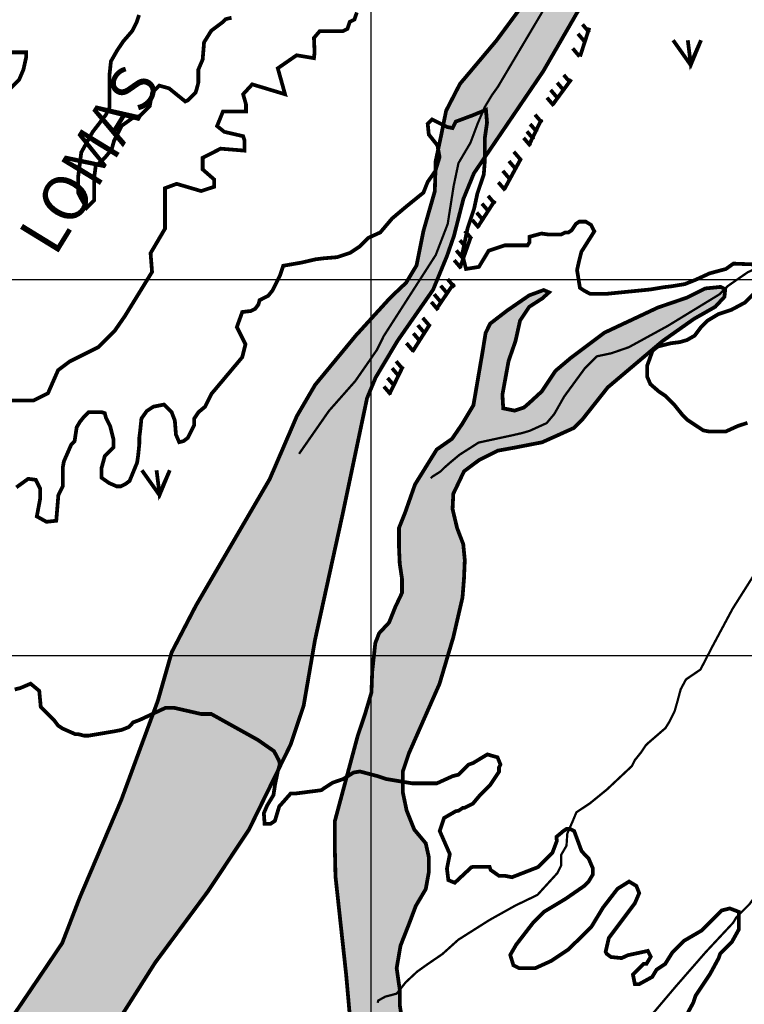
# Model space of a CAD drawing. Units: inches. Extents: x 575013 to 604997, y 7446985 to 7495435.
# Drawn here: x 589066 to 590991, y 7472073 to 7474690 of the extents above; entities that cross this region are included whole.
import ezdxf

# ---------------------------------------------------------------- set-up
doc = ezdxf.new("R2010")
doc.units = ezdxf.units.IN
doc.header["$MEASUREMENT"] = 0
doc.linetypes.add('ACAD_ISO02W100', pattern=[15, 12, -3])
doc.linetypes.add('ACAD_ISO14W100', pattern=[25.5, 12, -3, 0.5, -3, 0.5, -3, 0.5, -3])
for name, color, linetype in [('LAYER01', 7, 'CONTINUOUS'), ('LAYER03', 3, 'CONTINUOUS'), ('LAYER04', 42, 'CONTINUOUS'), ('LAYER05', 7, 'CONTINUOUS'), ('LAYER07', 7, 'CONTINUOUS'), ('LAYER09', 4, 'CONTINUOUS')]:
    doc.layers.add(name, color=color, linetype=linetype)
doc.styles.get("Standard").update_dxf_attribs({"font": 'arialbd0.ttf', "height": 75})
pattern_1 = [(37.5, (0, 0), (-1.6000313, 48.94132373), [0, -38.608, 0, -43.18, 0, -41.275]), (7.5, (0, 0), (44.9523283, 71.68251006), [0, -20.828, 0, -34.798, 0, -13.335]), (327.5, (-31.24, 0), (79.09923702, 0.14371847), [0, -12.7, 0, -45.72, 0, -59.69]), (317.5, (-31.24, 0), (76.35564525, 22.2929323), [0, -6.35, 0, -29.972, 0, -34.29])]

msp = doc.modelspace()

# ---------------------------------------------------------------- hatches: boundary and pattern name
at = {"layer": 'LAYER01', "linetype": 'Continuous'}
h = msp.add_hatch(dxfattribs=at)
h.set_pattern_fill('AR-SAND', style=0)
h.set_pattern_definition(pattern_1)
edge = h.paths.add_edge_path()
edge.add_line((589187.8, 7471055.4), (589216.8, 7471145.7))
edge.add_line((589216.8, 7471145.7), (589220.2, 7471244.6))
edge.add_line((589220.2, 7471244.6), (589220.2, 7471292.3))
edge.add_line((589220.2, 7471292.3), (589237.3, 7471415))
edge.add_line((589237.3, 7471415), (589245.8, 7471493.4))
edge.add_line((589245.8, 7471493.4), (589257.7, 7471624.6))
edge.add_line((589257.7, 7471624.6), (589269.2, 7471778.7))
edge.add_line((589269.2, 7471778.7), (589280.7, 7471903))
edge.add_line((589280.7, 7471903), (589296.8, 7471967.4))
edge.add_line((589296.8, 7471967.4), (589338.3, 7472045.6))
edge.add_line((589338.3, 7472045.6), (589425.8, 7472183.7))
edge.add_line((589425.8, 7472183.7), (589566.8, 7472374.3))
edge.add_line((589566.8, 7472374.3), (589675.1, 7472537.6))
edge.add_line((589675.1, 7472537.6), (589785.6, 7472763.1))
edge.add_line((589785.6, 7472763.1), (589820.2, 7472866.6))
edge.add_line((589820.2, 7472866.6), (589850.2, 7473040.6))
edge.add_line((589850.2, 7473040.6), (589923.9, 7473376.6))
edge.add_line((589923.9, 7473376.6), (589988.6, 7473684.1))
edge.add_line((589988.6, 7473684.1), (590011.6, 7473739.3))
edge.add_line((590011.6, 7473739.3), (590069.2, 7473836))
edge.add_line((590069.2, 7473836), (590164.1, 7473972.5))
edge.add_line((590164.1, 7473972.5), (590201, 7474062.2))
edge.add_line((590201, 7474062.2), (590219.4, 7474115.1))
edge.add_line((590219.4, 7474115.1), (590244.7, 7474214.1))
edge.add_line((590244.7, 7474214.1), (590272.5, 7474282))
edge.add_line((590272.5, 7474282), (590456.8, 7474553.5))
edge.add_line((590456.8, 7474553.5), (590551.2, 7474716.9))
edge.add_line((590551.2, 7474716.9), (590775.3, 7475051.5))
edge.add_line((590775.3, 7475051.5), (590902.7, 7475209.4))
edge.add_line((590902.7, 7475209.4), (591034, 7475262.3))
edge.add_line((591034, 7475262.3), (591163, 7475368.1))
edge.add_line((591163, 7475368.1), (591206.7, 7475395.7))
edge.add_line((591206.7, 7475395.7), (591268.9, 7475418.8))
edge.add_line((591268.9, 7475418.8), (591388.7, 7475474))
edge.add_line((591388.7, 7475474), (591467, 7475508.5))
edge.add_line((591467, 7475508.5), (591522.3, 7475531.5))
edge.add_line((591522.3, 7475531.5), (591547.7, 7475549.9))
edge.add_line((591547.7, 7475549.9), (591543.8, 7475609.1))
edge.add_line((591543.8, 7475609.1), (591553, 7475643.6))
edge.add_line((591553, 7475643.6), (591580.7, 7475682.7))
edge.add_line((591580.7, 7475682.7), (591571.5, 7475708))
edge.add_line((591571.5, 7475708), (591550.7, 7475744.8))
edge.add_line((591550.7, 7475744.8), (591543.8, 7475772.4))
edge.add_line((591543.8, 7475772.4), (591543.8, 7475813.9))
edge.add_line((591543.8, 7475813.9), (591543.8, 7475846.1))
edge.add_line((591543.8, 7475846.1), (591564.6, 7475878.3))
edge.add_line((591564.6, 7475878.3), (591592.2, 7475924.3))
edge.add_line((591592.2, 7475924.3), (591633.7, 7476032.4))
edge.add_line((591633.7, 7476032.4), (591682, 7476147.5))
edge.add_line((591682, 7476147.5), (591705.1, 7476287.8))
edge.add_line((591705.1, 7476287.8), (591702.8, 7476338.1))
edge.add_line((591702.8, 7476338.1), (591737.4, 7476384.1))
edge.add_line((591737.4, 7476384.1), (591778.8, 7476432.5))
edge.add_line((591778.8, 7476432.5), (591843.3, 7476501.5))
edge.add_line((591843.3, 7476501.5), (591889.4, 7476547.5))
edge.add_line((591889.4, 7476547.5), (591907.8, 7476586.6))
edge.add_line((591907.8, 7476586.6), (591926.2, 7476621.1))
edge.add_line((591926.2, 7476621.1), (591935.5, 7476648.7))
edge.add_line((591935.5, 7476648.7), (591930.9, 7476676.4))
edge.add_line((591930.9, 7476676.4), (591900.9, 7476676.4))
edge.add_line((591900.9, 7476676.4), (591854.8, 7476653.4))
edge.add_line((591854.8, 7476653.4), (591822.6, 7476621.1))
edge.add_line((591822.6, 7476621.1), (591790.3, 7476582))
edge.add_line((591790.3, 7476582), (591758.1, 7476547.5))
edge.add_line((591758.1, 7476547.5), (591730.4, 7476519.9))
edge.add_line((591730.4, 7476519.9), (591682.1, 7476480.8))
edge.add_line((591682.1, 7476480.8), (591642.9, 7476439.4))
edge.add_line((591642.9, 7476439.4), (591606.1, 7476388.7))
edge.add_line((591606.1, 7476388.7), (591566.9, 7476328.9))
edge.add_line((591566.9, 7476328.9), (591550.8, 7476287.5))
edge.add_line((591550.8, 7476287.5), (591546.2, 7476250.7))
edge.add_line((591546.2, 7476250.7), (591546.2, 7476227.7))
edge.add_line((591546.2, 7476227.7), (591548, 7476106.2))
edge.add_line((591548, 7476106.2), (591469.7, 7475984.2))
edge.add_line((591469.7, 7475984.2), (591421.3, 7475931.3))
edge.add_line((591421.3, 7475931.3), (591389.1, 7475896.8))
edge.add_line((591389.1, 7475896.8), (591375.3, 7475862.3))
edge.add_line((591375.3, 7475862.3), (591366, 7475823.2))
edge.add_line((591366, 7475823.2), (591347.6, 7475797.8))
edge.add_line((591347.6, 7475797.8), (591324.6, 7475765.6))
edge.add_line((591324.6, 7475765.6), (591264.7, 7475735.7))
edge.add_line((591264.7, 7475735.7), (591237, 7475719.6))
edge.add_line((591237, 7475719.6), (591207.1, 7475687.4))
edge.add_line((591207.1, 7475687.4), (591186.4, 7475632.2))
edge.add_line((591186.4, 7475632.2), (591181.8, 7475579.3))
edge.add_line((591181.8, 7475579.3), (591163.3, 7475558.6))
edge.add_line((591163.3, 7475558.6), (591126.5, 7475540.1))
edge.add_line((591126.5, 7475540.1), (591017.5, 7475490))
edge.add_line((591017.5, 7475490), (590932.2, 7475402.5))
edge.add_line((590932.2, 7475402.5), (590877, 7475363.4))
edge.add_line((590877, 7475363.4), (590812.5, 7475324.3))
edge.add_line((590812.5, 7475324.3), (590766.4, 7475292.1))
edge.add_line((590766.4, 7475292.1), (590720.3, 7475243.8))
edge.add_line((590720.3, 7475243.8), (590674.2, 7475188.6))
edge.add_line((590674.2, 7475188.6), (590619, 7475133.3))
edge.add_line((590619, 7475133.3), (590552.2, 7475062))
edge.add_line((590552.2, 7475062), (590480.7, 7474990.7))
edge.add_line((590480.7, 7474990.7), (590437, 7474942.4))
edge.add_line((590437, 7474942.4), (590422.1, 7474908.6))
edge.add_line((590422.1, 7474908.6), (590410.6, 7474814.2))
edge.add_line((590410.6, 7474814.2), (590396.8, 7474722.2))
edge.add_line((590396.8, 7474722.2), (590332.3, 7474634.8))
edge.add_line((590332.3, 7474634.8), (590235.5, 7474519.7))
edge.add_line((590235.5, 7474519.7), (590198.7, 7474448.4))
edge.add_line((590198.7, 7474448.4), (590184.8, 7474379.4))
edge.add_line((590184.8, 7474379.4), (590171, 7474314.9))
edge.add_line((590171, 7474314.9), (590168.7, 7474234.4))
edge.add_line((590168.7, 7474234.4), (590138.6, 7474129.2))
edge.add_line((590138.6, 7474129.2), (590120.2, 7474037.2))
edge.add_line((590120.2, 7474037.2), (590092.5, 7473991.2))
edge.add_line((590092.5, 7473991.2), (590051.1, 7473952))
edge.add_line((590051.1, 7473952), (589958.9, 7473850.8))
edge.add_line((589958.9, 7473850.8), (589850.7, 7473719.6))
edge.add_line((589850.7, 7473719.6), (589802.3, 7473636.8))
edge.add_line((589802.3, 7473636.8), (589730.1, 7473469.2))
edge.add_line((589730.1, 7473469.2), (589534.3, 7473133.2))
edge.add_line((589534.3, 7473133.2), (589469.8, 7473009))
edge.add_line((589469.8, 7473009), (589433, 7472880.1))
edge.add_line((589433, 7472880.1), (589335.5, 7472615.5))
edge.add_line((589335.5, 7472615.5), (589225, 7472355.5))
edge.add_line((589225, 7472355.5), (589178.9, 7472235.8))
edge.add_line((589178.9, 7472235.8), (589146.6, 7472187.5))
edge.add_line((589146.6, 7472187.5), (589013, 7471989.7))
edge.add_line((589013, 7471989.7), (588906.5, 7471791.7))
edge.add_line((588906.5, 7471791.7), (588821.2, 7471679))
edge.add_line((588821.2, 7471679), (588701.4, 7471543.2))
edge.add_line((588701.4, 7471543.2), (588600.1, 7471465))
edge.add_line((588600.1, 7471465), (588544.8, 7471409.8))
h = msp.add_hatch(dxfattribs=at)
h.set_pattern_fill('AR-SAND', style=0)
h.set_pattern_definition(pattern_1)
h.paths.add_polyline_path([(590012.4, 7471120.6), (590111.9, 7471321.5), (590142.4, 7471416.8), (590146.4, 7471471.6), (590154.6, 7471534.5), (590156.6, 7471581.2), (590156.6, 7471615.7), (590136.3, 7471676.5), (590083.6, 7471795.7), (590083.6, 7471828.1), (590083.6, 7471872.8), (590083.6, 7471927.5), (590083.6, 7471978.3), (590083.6, 7472018.8), (590075.5, 7472071.6), (590075.5, 7472112.2), (590067.3, 7472169), (590077.6, 7472229), (590099.9, 7472285.8), (590118.2, 7472334.5), (590144.6, 7472379.2), (590152.7, 7472423.8), (590152.7, 7472464.4), (590144.6, 7472500.9), (590114.1, 7472537.4), (590093.8, 7472588.1), (590083.6, 7472636.8), (590083.6, 7472691.6), (590099.9, 7472740.3), (590181.2, 7472924.9), (590217.8, 7473048.7), (590242.2, 7473154.2), (590246.2, 7473204.9), (590248.3, 7473253.6), (590244.2, 7473296.2), (590227.9, 7473338.8), (590215.8, 7473389.5), (590217.8, 7473430.1), (590246.3, 7473489.8), (590286.9, 7473520.2), (590335.7, 7473544.6), (590380.4, 7473552.7), (590453.5, 7473566.9), (590494.1, 7473585.1), (590538.8, 7473605.4), (590559.1, 7473625.7), (590628.1, 7473712.9), (590773.6, 7473836), (590856.9, 7473894.8), (590913.7, 7473927.2), (590938.1, 7473953.6), (590940.1, 7473973.9), (590927.9, 7473980), (590887.3, 7473975.9), (590838.6, 7473951.6), (590761.4, 7473925.2), (590619.2, 7473858.3), (590529.9, 7473791.3), (590489.2, 7473756.8), (590468.9, 7473726.4), (590452.7, 7473702.1), (590419.4, 7473671.4), (590405.2, 7473659.2), (590380.8, 7473651.1), (590350.4, 7473657.2), (590348.3, 7473693.7), (590364.6, 7473783), (590382.9, 7473835.7), (590395.1, 7473890.5), (590419.4, 7473927), (590454, 7473949.3), (590472.2, 7473965.6), (590458, 7473971.7), (590419.4, 7473957.5), (590360.5, 7473916.9), (590315.8, 7473882.4), (590303.7, 7473858.1), (590295.5, 7473807.3), (590271.2, 7473665.3), (590240.7, 7473614.6), (590214.3, 7473576.1), (590173.7, 7473547.7), (590116.1, 7473454.9), (590089.7, 7473379.8), (590073.5, 7473339.2), (590073.5, 7473288.5), (590075.5, 7473243.9), (590081.6, 7473203.3), (590081.6, 7473166.8), (590063.3, 7473128.2), (590047.1, 7473087.7), (590020.7, 7473059.3), (590010.5, 7473032.9), (590002.3, 7472956.4), (590000.3, 7472901.6), (589984, 7472846.8), (589963.7, 7472786), (589902.8, 7472558.7), (589902.8, 7472499.9), (589904.8, 7472412.7), (589933.2, 7472151.3), (589943.3, 7472037.7), (589931.1, 7471972.7), (589912.9, 7471920), (589888.5, 7471859.1), (589845.8, 7471814.5), (589788.7, 7471770.8), (589687.1, 7471714), (589644.5, 7471677.4), (589618.1, 7471651.1), (589605.9, 7471618.6), (589593.7, 7471580.1), (589577.5, 7471545.6), (589561.2, 7471521.2), (589540.9, 7471496.9), (589520.6, 7471472.5), (589492.1, 7471446.2), (589586, 7471398.5), (589734.2, 7471347.7), (589787.1, 7471315.3), (589839.9, 7471280.8), (589908.9, 7471246.3), (589929.2, 7471213.8), (589955.6, 7471177.3), (589986.1, 7471157)])

# ---------------------------------------------------------------- linework, layer by layer
at = {"layer": 'LAYER01', "color": 7, "linetype": 'ACAD_ISO02W100', "ltscale": 5, "const_width": 10, "flags": 128}
msp.add_lwpolyline([(589187.8, 7471055.4), (589216.8, 7471145.7), (589220.2, 7471244.6), (589220.2, 7471292.3), (589237.3, 7471415), (589245.8, 7471493.4), (589257.7, 7471624.6), (589269.2, 7471778.7), (589280.7, 7471903), (589296.8, 7471967.4), (589338.3, 7472045.6), (589425.8, 7472183.7), (589566.8, 7472374.3), (589675.1, 7472537.6), (589785.6, 7472763.1), (589820.2, 7472866.6), (589850.2, 7473040.6), (589923.9, 7473376.6), (589988.6, 7473684.1), (590011.6, 7473739.3), (590069.2, 7473836), (590164.1, 7473972.5), (590201, 7474062.2), (590219.4, 7474115.1), (590244.7, 7474214.1), (590272.5, 7474282), (590456.8, 7474553.5), (590551.2, 7474716.9), (590775.3, 7475051.5), (590902.7, 7475209.4), (591034, 7475262.3), (591163, 7475368.1), (591206.7, 7475395.7), (591268.9, 7475418.8), (591388.7, 7475474), (591467, 7475508.5), (591522.3, 7475531.5), (591547.7, 7475549.9), (591543.8, 7475609.1), (591553, 7475643.6), (591580.7, 7475682.7), (591571.5, 7475708), (591550.7, 7475744.8), (591543.8, 7475772.4), (591543.8, 7475813.9), (591543.8, 7475846.1), (591564.6, 7475878.3), (591592.2, 7475924.3), (591633.7, 7476032.4), (591682, 7476147.5), (591705.1, 7476287.8), (591702.8, 7476338.1), (591737.4, 7476384.1), (591778.8, 7476432.5), (591843.3, 7476501.5), (591889.4, 7476547.5), (591907.8, 7476586.6), (591926.2, 7476621.1), (591935.5, 7476648.7), (591930.9, 7476676.4), (591900.9, 7476676.4), (591854.8, 7476653.4), (591822.6, 7476621.1), (591790.3, 7476582), (591758.1, 7476547.5), (591730.4, 7476519.9), (591682.1, 7476480.8), (591642.9, 7476439.4), (591606.1, 7476388.7), (591566.9, 7476328.9), (591550.8, 7476287.5), (591546.2, 7476250.7), (591546.2, 7476227.7), (591548, 7476106.2), (591469.7, 7475984.2), (591421.3, 7475931.3), (591389.1, 7475896.8), (591375.3, 7475862.3), (591366, 7475823.2), (591347.6, 7475797.8), (591324.6, 7475765.6), (591264.7, 7475735.7), (591237, 7475719.6), (591207.1, 7475687.4), (591186.4, 7475632.2), (591181.8, 7475579.3), (591163.3, 7475558.6), (591126.5, 7475540.1), (591017.5, 7475490), (590932.2, 7475402.5), (590877, 7475363.4), (590812.5, 7475324.3), (590766.4, 7475292.1), (590720.3, 7475243.8), (590674.2, 7475188.6), (590619, 7475133.3), (590552.2, 7475062), (590480.7, 7474990.7), (590437, 7474942.4), (590422.1, 7474908.6), (590410.6, 7474814.2), (590396.8, 7474722.2), (590332.3, 7474634.8), (590235.5, 7474519.7), (590198.7, 7474448.4), (590184.8, 7474379.4), (590171, 7474314.9), (590168.7, 7474234.4), (590138.6, 7474129.2), (590120.2, 7474037.2), (590092.5, 7473991.2), (590051.1, 7473952), (589958.9, 7473850.8), (589850.7, 7473719.6), (589802.3, 7473636.8), (589730.1, 7473469.2), (589534.3, 7473133.2), (589469.8, 7473009), (589433, 7472880.1), (589335.5, 7472615.5), (589225, 7472355.5), (589178.9, 7472235.8), (589146.6, 7472187.5), (589013, 7471989.7), (588906.5, 7471791.7), (588821.2, 7471679), (588701.4, 7471543.2), (588600.1, 7471465), (588544.8, 7471409.8)], dxfattribs=at)
at = {"layer": 'LAYER01', "color": 7, "linetype": 'Continuous'}
msp.add_lwpolyline([(590083.6, 7472018.8, 10, 10, 0), (590075.5, 7472071.6, 10, 10, 0), (590075.5, 7472112.2, 10, 10, 0), (590067.3, 7472169, 10, 10, 0), (590077.6, 7472229, 10, 10, 0), (590099.9, 7472285.8, 10, 10, 0), (590118.2, 7472334.5, 10, 10, 0), (590144.6, 7472379.2, 10, 10, 0), (590152.7, 7472423.8, 10, 10, 0), (590152.7, 7472464.4, 10, 10, 0), (590144.6, 7472500.9, 10, 10, 0), (590114.1, 7472537.4, 10, 10, 0), (590093.8, 7472588.1, 10, 10, 0), (590083.6, 7472636.8, 10, 10, 0), (590083.6, 7472691.6, 10, 10, 0), (590099.9, 7472740.3, 10, 10, 0), (590181.2, 7472924.9, 10, 10, 0), (590217.8, 7473048.7, 10, 10, 0), (590242.2, 7473154.2, 10, 10, 0), (590246.2, 7473204.9, 10, 10, 0), (590248.3, 7473253.6, 10, 10, 0), (590244.2, 7473296.2, 10, 10, 0), (590227.9, 7473338.8, 10, 10, 0), (590215.8, 7473389.5, 10, 10, 0), (590217.8, 7473430.1, 10, 10, 0), (590246.3, 7473489.8, 10, 10, 0), (590286.9, 7473520.2, 10, 10, 0), (590335.7, 7473544.6, 10, 10, 0), (590380.4, 7473552.7, 10, 10, 0), (590453.5, 7473566.9, 10, 10, 0), (590494.1, 7473585.1, 10, 10, 0), (590538.8, 7473605.4, 10, 10, 0), (590559.1, 7473625.7, 10, 10, 0), (590628.1, 7473712.9, 10, 10, 0), (590773.6, 7473836, 10, 10, 0), (590856.9, 7473894.8, 10, 10, 0), (590913.7, 7473927.2, 10, 10, 0), (590938.1, 7473953.6, 10, 10, 0), (590940.1, 7473973.9, 10, 10, 0), (590927.9, 7473980, 10, 10, 0), (590887.3, 7473975.9, 10, 10, 0), (590838.6, 7473951.6, 10, 10, 0), (590761.4, 7473925.2, 10, 10, 0), (590619.2, 7473858.3, 10, 10, 0), (590529.9, 7473791.3, 10, 10, 0), (590489.2, 7473756.8, 10, 10, 0), (590468.9, 7473726.4, 10, 10, 0), (590452.7, 7473702.1, 10, 10, 0), (590419.4, 7473671.4, 10, 10, 0), (590405.2, 7473659.2, 10, 10, 0), (590380.8, 7473651.1, 10, 10, 0), (590350.4, 7473657.2, 10, 10, 0), (590348.3, 7473693.7, 10, 10, 0), (590364.6, 7473783, 10, 10, 0), (590382.9, 7473835.7, 10, 10, 0), (590395.1, 7473890.5, 10, 10, 0), (590419.4, 7473927, 10, 10, 0), (590454, 7473949.3, 10, 10, 0), (590472.2, 7473965.6, 10, 10, 0), (590458, 7473971.7, 10, 10, 0), (590419.4, 7473957.5, 10, 10, 0), (590360.5, 7473916.9, 10, 10, 0), (590315.8, 7473882.4, 10, 10, 0), (590303.7, 7473858.1, 10, 10, 0), (590295.5, 7473807.3, 10, 10, 0), (590271.2, 7473665.3, 10, 10, 0), (590240.7, 7473614.6, 10, 10, 0), (590214.3, 7473576.1, 10, 10, 0), (590173.7, 7473547.7, 10, 10, 0), (590116.1, 7473454.9, 10, 10, 0), (590089.7, 7473379.8, 10, 10, 0), (590073.5, 7473339.2, 10, 10, 0), (590073.5, 7473288.5, 10, 10, 0), (590075.5, 7473243.9, 10, 10, 0), (590081.6, 7473203.3, 10, 10, 0), (590081.6, 7473166.8, 10, 10, 0), (590063.3, 7473128.2, 10, 10, 0), (590047.1, 7473087.7, 10, 10, 0), (590020.7, 7473059.3, 10, 10, 0), (590010.5, 7473032.9, 10, 10, 0), (590002.3, 7472956.4, 10, 10, 0), (590000.3, 7472901.6, 10, 10, 0), (589984, 7472846.8, 10, 10, 0), (589963.7, 7472786, 10, 10, 0), (589902.8, 7472558.7, 10, 10, 0), (589902.8, 7472499.9, 10, 10, 0), (589904.8, 7472412.7, 10, 10, 0), (589933.2, 7472151.3, 10, 10, 0), (589943.3, 7472037.7, 10, 10, 0)], format="xyseb", dxfattribs=at)
at = {"layer": 'LAYER03', "color": 3, "linetype": 'Continuous', "const_width": 10}
for points in [[(590801.7, 7474635.8), (590848.5, 7474569.7), (590875.8, 7474635.8), (590848.5, 7474573.6), (590840.7, 7474635.8)], [(589390.5, 7473492.6), (589437.3, 7473426.4), (589464.6, 7473492.6), (589437.3, 7473430.3), (589429.5, 7473492.6)]]:
    msp.add_lwpolyline(points, dxfattribs=at)
at = {"layer": 'LAYER04', "color": 42, "linetype": 'Continuous', "const_width": 10}
for points, elevation in [([(589961.5, 7474709.5), (589955.2, 7474690.9), (589942.8, 7474684.6), (589936.5, 7474666), (589924.1, 7474659.8), (589862.9, 7474659.8), (589847.6, 7474641.9), (589849.3, 7474603.8), (589847.6, 7474588.1), (589801.5, 7474595.8), (589751.6, 7474561.2), (589770.8, 7474492.1), (589683.6, 7474518.5), (589659.4, 7474492.1), (589667.1, 7474465.2), (589667.1, 7474446), (589605.7, 7474446), (589590.3, 7474407.6), (589609.5, 7474392.2), (589659.4, 7474380.7), (589663.2, 7474369.2), (589663.2, 7474342.3), (589599.5, 7474347.5), (589551.9, 7474323.1), (589551.9, 7474292.4), (589582.6, 7474265.5), (589582.6, 7474246.3), (589548, 7474234.8), (589482.8, 7474254), (589452, 7474242.5), (589452, 7474134.9), (589413.6, 7474069.7), (589417.5, 7474019.7), (589345.8, 7473903.1), (589317.6, 7473862.3), (589275.4, 7473820.1), (589198.6, 7473781.7), (589167.9, 7473758.6), (589141, 7473697.2), (589102.6, 7473678), (589037.3, 7473678)], 2750), ([(589628.7, 7474695.6), (589613.3, 7474691.8), (589605.6, 7474684.1), (589574.9, 7474661.1), (589555.7, 7474630.3), (589551.9, 7474584.3), (589540.4, 7474557.4), (589540.4, 7474522.8), (589536.5, 7474507.4), (589532.7, 7474495.9), (589513.5, 7474476.7), (589505.8, 7474472.9), (589462.8, 7474507.8), (589436.7, 7474515.1), (589417.5, 7474495.9), (589411.4, 7474460.6), (589389.2, 7474438.4), (589381.1, 7474432.3), (589364.9, 7474428.3), (589336.6, 7474408.1), (589316.3, 7474367.7), (589310.3, 7474345.5), (589292.1, 7474323.3), (589267.8, 7474301.1), (589263.8, 7474270.8), (589263.8, 7474210.2), (589243.5, 7474190), (589229.4, 7474214.2), (589221.3, 7474230.4), (589221.3, 7474272.8), (589229.4, 7474337.4), (589259.7, 7474391.9), (589294.1, 7474436.4), (589304.2, 7474456.6), (589304.2, 7474541.4), (589308.3, 7474579.7), (589324.4, 7474608), (589340.6, 7474632.2), (589364.9, 7474660.5), (589377, 7474684.7), (589383.1, 7474702.9)], 2800), ([(589037.3, 7474503.6), (589064.2, 7474530.5), (589075.7, 7474557.4), (589083.4, 7474591.9), (589083.4, 7474603.5), (589030.4, 7474603.5)], 2750), ([(590837.1, 7472043.7), (590855.6, 7472077.8), (590861.4, 7472095.8), (590899.8, 7472153.4), (590922.8, 7472195.7), (590926.7, 7472207.2), (590957.4, 7472237.9), (590976.6, 7472272.5), (590976.6, 7472318.5), (590952.4, 7472327.8), (590930.5, 7472322.4), (590876.7, 7472268.6), (590830.7, 7472241.7), (590799.9, 7472211), (590780.7, 7472180.3), (590757.7, 7472164.9), (590746.2, 7472145.7), (590711.6, 7472126.5), (590700.1, 7472126.5), (590695, 7472151.7), (590723.1, 7472180.3), (590730.8, 7472180.3), (590742.3, 7472199.5), (590734.7, 7472214.9), (590680.9, 7472203.3), (590665.1, 7472195.7), (590636.7, 7472198.6), (590625.3, 7472207.1), (590622.5, 7472212.8), (590631, 7472249.4), (590700.1, 7472341.6), (590711.6, 7472368.5), (590703.9, 7472387.7), (590684.7, 7472399.2), (590654, 7472380), (590615.6, 7472330.1), (590584.1, 7472278.1), (590523.5, 7472218.7), (590477.4, 7472188), (590435.1, 7472168.8), (590392.9, 7472168.8), (590377.5, 7472176.5), (590369, 7472204.1), (590384.6, 7472231.1), (590431.3, 7472291.7), (590458.2, 7472318.5), (590515.8, 7472353.1), (590565.7, 7472387.7), (590577.2, 7472399.2), (590588.7, 7472418.4), (590588.7, 7472433.7), (590577.2, 7472460.6), (590558.7, 7472479.8), (590538.8, 7472533.7), (590527.4, 7472539.4), (590518.9, 7472539.4), (590510.4, 7472533.7), (590491.9, 7472518.1), (590492.7, 7472506.7), (590481.2, 7472476), (590442.8, 7472437.6), (590373.7, 7472410.7), (590354.5, 7472414.5), (590339.1, 7472414.5), (590317, 7472430.1), (590314.1, 7472438.6), (590271.4, 7472438.6), (590265.8, 7472437.2), (590221.7, 7472396), (590204.7, 7472403), (590200.9, 7472433.7), (590208.6, 7472472.1), (590181.7, 7472533.6), (590193.2, 7472568.2), (590224.5, 7472586.3), (590231.6, 7472587.4), (590243.1, 7472595), (590247, 7472595), (590270, 7472606.6), (590289.2, 7472629.6), (590316.1, 7472656.5), (590339.1, 7472691), (590339.1, 7472702.6), (590343, 7472710.2), (590335.3, 7472729.4), (590308.3, 7472737.2), (590270, 7472714.1), (590258.5, 7472710.2), (590231.6, 7472683.4), (590216.2, 7472679.5), (590174, 7472660.3), (590108.7, 7472660.3), (590039.6, 7472671.8), (590016.5, 7472679.5), (589969.8, 7472691.8), (589952.7, 7472689), (589925.7, 7472671.9), (589897.2, 7472662), (589873.1, 7472646.4), (589867.4, 7472642.1), (589801.2, 7472633.6), (589786.1, 7472633.6), (589755.4, 7472598.9), (589743.9, 7472560.5), (589732.4, 7472552.8), (589716.5, 7472552.8), (589714.5, 7472581.1), (589723, 7472600.9), (589740.1, 7472629.3), (589744.4, 7472657.7), (589751.5, 7472691.8), (589757.2, 7472711.7), (589754.3, 7472721.6), (589741.5, 7472745.8), (589698.8, 7472775.6), (589574.9, 7472844.6), (589548, 7472844.6), (589477, 7472860.8), (589452.8, 7472860.8), (589386, 7472829.5), (589367.5, 7472822.4), (589356, 7472810.1), (589336.8, 7472802.4), (589317.6, 7472798.6), (589248.5, 7472787), (589237, 7472787), (589221.6, 7472790.9), (589213.9, 7472790.9), (589179.4, 7472806.2), (589167.9, 7472813.9), (589156.3, 7472829.3), (589121.8, 7472863.8), (589117.9, 7472906.1), (589094.9, 7472925.3), (589068, 7472913.8), (589052.7, 7472909.9)], 2650)]:
    msp.add_lwpolyline(points, dxfattribs=dict(at, elevation=elevation))
for points in [[(590554.4, 7474592.4), (590579.2, 7474669)], [(590579.3, 7474656.2), (590560.9, 7474677.9)], [(590567.4, 7474631.3), (590548.9, 7474653)], [(590553.3, 7474592.4), (590534.9, 7474614)], [(590481.7, 7474464.4), (590531.4, 7474532.1)], [(590512.1, 7474501.5), (590493.7, 7474523.1)], [(590529.4, 7474522), (590511, 7474543.7)], [(590494.7, 7474482), (590476.3, 7474503.7)], [(590485, 7474461.5), (590466.6, 7474483.1)], [(590418.5, 7474356.2), (590452.4, 7474426.1)], [(590453.3, 7474416.2), (590434.9, 7474437.9)], [(590431.6, 7474371.9), (590413.2, 7474393.5)], [(590440.3, 7474391.4), (590421.9, 7474413)], [(590423, 7474354.6), (590404.5, 7474376.2)], [(590397, 7474317.8), (590378.5, 7474339.4)], [(590353, 7474239), (590398.2, 7474322.4)], [(590384, 7474292.9), (590365.5, 7474314.5)], [(590367.7, 7474266.9), (590349.3, 7474288.6)], [(590355.8, 7474236.6), (590337.3, 7474258.3)], [(590283, 7474139.8), (590328.2, 7474209.7)], [(590328.6, 7474200.4), (590310.2, 7474222.1)], [(590312.3, 7474179.9), (590293.9, 7474201.5)], [(590286.3, 7474136.6), (590267.9, 7474158.2)], [(590298.2, 7474156.1), (590279.8, 7474177.7)], [(590235.3, 7474030.4), (590264.7, 7474113.9)], [(590253.8, 7474082.5), (590235.4, 7474104.1)], [(590266.8, 7474107.4), (590248.4, 7474129)], [(590244, 7474055.4), (590225.6, 7474077.1)], [(590238.6, 7474029.4), (590220.2, 7474051.1)], [(590221.1, 7473979), (590202.7, 7474000.6)], [(590172.1, 7473920), (590219.5, 7473989.9)], [(590202.7, 7473961.7), (590184.2, 7473983.3)], [(590185.3, 7473938.9), (590166.9, 7473960.6)], [(590177.7, 7473918.4), (590159.3, 7473940)], [(590155, 7473876.2), (590136.5, 7473897.8)], [(590108.9, 7473807.3), (590156.3, 7473881.7)], [(590142, 7473856.7), (590123.5, 7473878.3)], [(590130, 7473835.1), (590111.6, 7473856.7)], [(590111.6, 7473809.1), (590093.2, 7473830.7)], [(590047.9, 7473694.5), (590084, 7473768.9)], [(590073.5, 7473742.4), (590055.1, 7473764)], [(590084.4, 7473760.8), (590065.9, 7473782.4)], [(590061.6, 7473716.4), (590043.2, 7473738)], [(590051.8, 7473693.7), (590033.4, 7473715.3)]]:
    msp.add_lwpolyline(points, dxfattribs=at)
at = {"layer": 'LAYER04', "color": 42, "linetype": 'Continuous', "const_width": 10, "elevation": 2700, "flags": 128}
for points in [[(591039.2, 7474039), (590961.9, 7474041.9), (590941.8, 7474027.6), (590898.9, 7474016.1), (590861.6, 7473999), (590833, 7473987.5), (590798.6, 7473981.8), (590775.7, 7473979), (590741.3, 7473973.2), (590626.8, 7473961.8), (590580.9, 7473961.8), (590565.7, 7473969.8), (590554.2, 7473977.5), (590546.5, 7474024.7), (590552.3, 7474050.5), (590558, 7474073.3), (590592.4, 7474127.7), (590583.8, 7474144.8), (590569.5, 7474153.4), (590552.3, 7474153.4), (590543.7, 7474147.7), (590532.2, 7474130.5), (590523.6, 7474124.8), (590515, 7474124.8), (590503.6, 7474119.1), (590472.1, 7474119.1), (590452, 7474121.9), (590420.5, 7474113.4), (590420.5, 7474099.1), (590414.8, 7474090.5), (590354.6, 7474090.5), (590311.7, 7474076.2), (590285.9, 7474033.3), (590251.5, 7474027.6), (590241.5, 7474067.6), (590255.8, 7474136.2), (590273, 7474187.7), (590281.6, 7474227.8), (590298.8, 7474279.2), (590301.6, 7474316.4), (590301.6, 7474376.5), (590307.4, 7474416.5), (590304.5, 7474450.8), (590270.1, 7474436.5), (590224.3, 7474419.4), (590215.7, 7474402.2), (590201.4, 7474405.1), (590161.3, 7474425.1), (590149.8, 7474413.6), (590152.7, 7474385), (590175.6, 7474356.4), (590181.3, 7474325), (590169.9, 7474287.8), (590149.8, 7474259.2), (590138.4, 7474230.6), (590092.5, 7474193.4), (590055.3, 7474162), (590023.8, 7474124.8), (589992.3, 7474110.5), (589969.4, 7474087.6), (589943.6, 7474070.5), (589909.2, 7474059), (589874.8, 7474056.2), (589851.9, 7474053.3), (589814.7, 7474044.7), (589766, 7474036.2), (589757.4, 7474010.4), (589737.3, 7473970.4), (589725.9, 7473956.1), (589703, 7473944.6), (589700.1, 7473933.2), (589691.5, 7473921.8), (589680, 7473916), (589657.1, 7473913.2), (589642.8, 7473873.2), (589665.7, 7473827.4), (589657.1, 7473793.1), (589575.5, 7473695.9), (589558.3, 7473661.5), (589541.1, 7473647.2), (589529.7, 7473630.1), (589529.7, 7473612.9), (589512.5, 7473578.6), (589501, 7473570), (589489.6, 7473567.2), (589481, 7473587.2), (589478.1, 7473624.4), (589469.5, 7473647.2), (589449.4, 7473667.3), (589420.8, 7473661.5), (589403.6, 7473650.1), (589389.3, 7473630.1), (589386.4, 7473601.5), (589383.6, 7473578.6), (589383.6, 7473561.4), (589380.7, 7473532.9), (589377.8, 7473512.8), (589357.8, 7473464.2), (589346.3, 7473455.6), (589334.9, 7473449.9), (589323.4, 7473449.9), (589303.4, 7473458.5), (589283.3, 7473472.8), (589283.3, 7473498.5), (589291.9, 7473530), (589314.8, 7473552.9), (589314.8, 7473575.7), (589306.2, 7473610.1), (589294.8, 7473632.9), (589291.9, 7473644.4), (589283.3, 7473647.2), (589248.9, 7473647.2), (589237.5, 7473635.8), (589226, 7473621.5), (589217.4, 7473607.2), (589211.7, 7473570), (589203.1, 7473561.4), (589183.1, 7473515.7), (589180.2, 7473498.5), (589180.2, 7473449.9), (589168.7, 7473427), (589163, 7473358.4), (589137.2, 7473355.5), (589111.4, 7473369.8), (589120, 7473415.6), (589120, 7473444.2), (589108.6, 7473467.1), (589088.5, 7473469.9), (589057, 7473447.1)], [(590999.1, 7473618.6), (590973.4, 7473610.1), (590941.8, 7473595.8), (590896, 7473595.8), (590881.7, 7473598.6), (590838.7, 7473627.2), (590827.3, 7473638.7), (590804.3, 7473667.3), (590781.4, 7473690.1), (590764.2, 7473701.6), (590741.3, 7473721.6), (590732.7, 7473741.6), (590732.7, 7473770.2), (590747.1, 7473810.2), (590761.4, 7473821.7), (590795.8, 7473830.3), (590818.7, 7473833.1), (590838.7, 7473838.8), (590858.8, 7473850.3), (590876, 7473873.2), (590893.1, 7473890.3), (590921.8, 7473907.5), (590956.2, 7473918.9), (590993.4, 7473938.9), (591019.2, 7473964.7)]]:
    msp.add_lwpolyline(points, dxfattribs=at)
at = {"layer": 'LAYER07', "color": 7}
for p, q in [((590000, 7456167.7), (590000, 7483847.8)), ((576956.2, 7474000), (602603.8, 7474000)), ((576951.2, 7473000), (602597.7, 7473000))]:
    msp.add_line(p, q, dxfattribs=at)
at = {"layer": 'LAYER09', "color": 4, "linetype": 'ACAD_ISO14W100', "ltscale": 10, "const_width": 6, "flags": 128}
msp.add_lwpolyline([(589808.1, 7473536.3), (589887.5, 7473650.5), (589957.4, 7473729.7), (590014.6, 7473812.2), (590033.6, 7473850.3), (590171.2, 7474064.9), (590202.9, 7474147.4), (590218.8, 7474248.9), (590231.5, 7474309.1), (590263.3, 7474363), (590282.3, 7474413.8), (590301.4, 7474458.2), (590320.4, 7474489.9), (590336.3, 7474512.1), (590476.7, 7474748.9), (590524.4, 7474837.7), (590562.5, 7474910.7), (590587.9, 7474951.9), (590619.7, 7474986.8), (590651.4, 7475018.5), (590689.5, 7475072.4), (590714.9, 7475107.3), (590737.2, 7475154.9), (590775.3, 7475189.7), (590851.5, 7475237.3), (590972.2, 7475278.5), (591023, 7475310.2), (591125.6, 7475397.5), (591160.5, 7475429.2), (591217.7, 7475435.5), (591255.8, 7475445.1), (591293.9, 7475460.9), (591313, 7475473.6), (591344.8, 7475492.6), (591360.6, 7475508.5), (591370.2, 7475540.2), (591382.9, 7475581.4), (591401.9, 7475625.8), (591414.6, 7475654.4), (591433.7, 7475689.2), (591446.4, 7475724.1), (591446.4, 7475752.7), (591452.8, 7475790.7), (591459.1, 7475812.9), (591471.8, 7475847.8), (591558.3, 7475958.1), (591571, 7476008.9), (591593.3, 7476059.6), (591606, 7476123), (591609.2, 7476164.3), (591615.5, 7476196), (591631.4, 7476253.1), (591644.1, 7476291.1), (591650.4, 7476316.5), (591672.7, 7476364.1), (591755.3, 7476446.5), (591796.6, 7476506.8), (591822, 7476541.7), (591882.3, 7476608.3), (591920.4, 7476646.3), (591968.1, 7476668.5), (592025.3, 7476706.6), (592076.1, 7476754.1), (592185, 7476854.9), (592232.7, 7476924.7), (592258.1, 7476978.6), (592270.8, 7477013.5), (592283.5, 7477057.9), (592296.2, 7477083.3), (592321.6, 7477115), (592347, 7477146.7), (592366.1, 7477181.6), (592372.4, 7477222.8), (592372.4, 7477260.9), (592372.4, 7477305.3), (592378.8, 7477349.7), (592397.8, 7477368.7), (592423.2, 7477384.6), (592486.8, 7477387.7), (592563, 7477381.4), (592588.4, 7477387.7), (592626.5, 7477390.9), (592674.2, 7477400.4), (592728.2, 7477416.3), (592810.8, 7477482.9), (592874.3, 7477527.3), (592918.8, 7477568.5), (592953.7, 7477609.7), (593005.1, 7477707.6), (593030.5, 7477761.5), (593052.8, 7477802.7), (593068.6, 7477840.8), (593081.3, 7477872.5), (593106.8, 7477904.2), (593125.8, 7477942.3), (593151.2, 7477980.3), (593170.3, 7478027.9), (593186.2, 7478065.9), (593208.4, 7478094.5), (593259.2, 7478145.2), (593303.7, 7478170.6), (593345, 7478196), (593373.6, 7478208.7), (593421.2, 7478237.2), (593497.4, 7478348.2), (593519.7, 7478373.6), (593551.4, 7478395.8), (593580, 7478427.5), (593605.4, 7478459.2), (593630.8, 7478487.7), (593659.4, 7478509.9), (593703.9, 7478535.3), (593729.3, 7478551.2), (593754.7, 7478563.8), (593937.4, 7478604.1), (593975.5, 7478629.5), (594004.1, 7478667.6), (594026.3, 7478683.4), (594169.3, 7478731), (594204.2, 7478743.7), (594248.7, 7478759.5), (594274.1, 7478775.4), (594309, 7478797.6), (594410.7, 7478857.8), (594439.2, 7478905.4), (594458.3, 7478937.1), (594480.5, 7478965.7), (594502.8, 7478987.9), (594528.2, 7479010.1), (594547.2, 7479025.9), (594569.5, 7479051.3), (594598.1, 7479079.8), (594617.1, 7479102), (594642.5, 7479130.6), (594667.9, 7479152.8), (594744.2, 7479175), (594775.9, 7479181.3), (594817.2, 7479181.3), (594858.5, 7479181.3), (594883.9, 7479181.3), (594937.9, 7479178.2), (594963.3, 7479181.3), (594985.6, 7479194), (595099.9, 7479241.6), (595318.1, 7479310.2), (595419.7, 7479345.1), (595511.8, 7479357.8), (595559.5, 7479389.5), (595623, 7479402.2), (595651.6, 7479408.5), (595686.5, 7479418), (595775.5, 7479414.9), (595832.6, 7479430.7), (595889.8, 7479443.4), (595927.9, 7479465.6), (595962.9, 7479484.6), (596020, 7479503.7), (596185.2, 7479586.1), (596239.2, 7479630.5), (596267.8, 7479652.7), (596302.7, 7479655.9), (596353.5, 7479655.9), (596391.7, 7479652.7), (596455.2, 7479652.7), (596493.3, 7479668.6), (596525.1, 7479693.9), (596547.3, 7479706.6), (596594.9, 7479722.5), (596626.7, 7479735.2), (596658.5, 7479757.4), (596690.2, 7479770), (596731.5, 7479782.7), (596760.1, 7479795.4), (596830, 7479830.3), (596966.6, 7479893.7), (597293.1, 7480057.6), (597432.9, 7480124.2), (597512.3, 7480171.7), (597591.7, 7480200.3), (597655.2, 7480219.3), (597702.9, 7480241.5), (597741, 7480273.2), (597791.8, 7480282.7), (597855.3, 7480289.1), (597887.1, 7480314.4), (597918.9, 7480330.3), (597957, 7480352.5), (598007.8, 7480358.8), (598042.7, 7480362), (598115.8, 7480384.2), (598179.3, 7480390.5), (598239.7, 7480409.6), (598303.2, 7480425.4), (598335, 7480441.3), (598528.7, 7480514.2), (598624, 7480536.4), (598706.6, 7480565), (598786, 7480561.8), (598836.8, 7480568.1), (598878.1, 7480587.2), (598903.5, 7480599.9), (599020.1, 7480661.6), (599121.8, 7480674.3), (599217.1, 7480680.7), (599309.2, 7480687), (599394.9, 7480683.8), (599471.2, 7480668), (599534.7, 7480661.6), (599579.2, 7480664.8), (599661.8, 7480671.1), (599712.6, 7480668), (599801.5, 7480674.3), (599865, 7480680.7), (599912.7, 7480683.8), (599973, 7480683.8), (600023.9, 7480683.8), (600106.4, 7480693.3), (600157.3, 7480693.3), (600195.4, 7480696.5), (600220.8, 7480706), (600278, 7480712.4), (600309.7, 7480718.7), (600328.8, 7480718.7), (600344.7, 7480718.7), (600385.9, 7480718.7), (600439.9, 7480709.2), (600842.4, 7480625.8), (600966.3, 7480594.1)], dxfattribs=at)
at = {"layer": 'LAYER09', "linetype": 'ACAD_ISO14W100', "ltscale": 10, "const_width": 6, "flags": 128}
for points in [[(593132.3, 7476032.9), (593061.6, 7475970.3), (592986.8, 7475936), (592936.2, 7475905.7), (592895.8, 7475875.4), (592847.3, 7475849.2), (592814.9, 7475822.9), (592779.4, 7475781.4), (592730.9, 7475771.3), (592704.6, 7475743), (592664.2, 7475712.7), (592627.8, 7475686.5), (592583.3, 7475662.3), (592555, 7475642.1), (592510.6, 7475613.8), (592484.3, 7475581.5), (592435.8, 7475557.3), (592401.4, 7475516.9), (592371.1, 7475488.7), (592352.9, 7475458.4), (592348.8, 7475436.2), (592281.2, 7475347.9), (592240.8, 7475279.3), (592208.5, 7475243), (592170.1, 7475222.8), (592133.7, 7475198.5), (592117.5, 7475180.4), (592107.4, 7475158.2), (592097.3, 7475129.9), (592073, 7475097.6), (592073, 7475081.5), (592050.8, 7475073.4), (592032.6, 7475069.4), (592010.3, 7475063.3), (592000.2, 7475043.1), (591955.8, 7474984.6), (591925.4, 7474944.2), (591921.4, 7474897.8), (591931.5, 7474865.5), (591894.6, 7474793.6), (591858.2, 7474745.2), (591833.9, 7474714.9), (591817.7, 7474696.8), (591807.6, 7474670.5), (591791.4, 7474660.4), (591710.6, 7474624.1), (591678.2, 7474593.8), (591652, 7474573.6), (591631.7, 7474553.4), (591611.5, 7474535.3), (591587.3, 7474511.1), (591571.1, 7474486.8), (591563, 7474474.7), (591552.9, 7474462.6), (591515.9, 7474416.3), (591497.7, 7474371.9), (591477.4, 7474339.6), (591475.4, 7474307.3), (591469.4, 7474277.1), (591463.3, 7474252.8), (591445.1, 7474232.7), (591441.1, 7474200.4), (591433, 7474184.2), (591428.9, 7474168.1), (591412.7, 7474149.9), (591412.7, 7474137.8), (591414.8, 7474113.6), (591422.9, 7474101.5), (591428.9, 7474081.3), (591433, 7474057.1), (591428.9, 7474030.8), (591437, 7473990.4), (591447.1, 7473952.1), (591457.2, 7473940), (591479.5, 7473911.7), (591487.5, 7473893.6), (591487.5, 7473871.4), (591487.5, 7473855.2), (591483.5, 7473790.9), (591479.5, 7473740.5), (591479.5, 7473698.1), (591477.5, 7473641.6), (591473.4, 7473589.1), (591475.4, 7473568.9), (591477.5, 7473538.6), (591465.3, 7473512.4), (591457.2, 7473492.2), (591445.1, 7473468), (591437, 7473453.9), (591424.9, 7473435.7), (591396.6, 7473361.8), (591360.2, 7473311.4), (591340, 7473283.1), (591335.9, 7473262.9), (591331.9, 7473238.7), (591333.9, 7473222.6), (591335.9, 7473198.3), (591342, 7473174.1), (591344, 7473147.9), (591346, 7473101.4), (591333.9, 7473065.1), (591319.8, 7473042.9), (591285.4, 7473014.7), (591265.2, 7472978.3), (591249, 7472952.1), (591242.9, 7472938), (591196.1, 7472857.4), (591184, 7472833.1), (591175.9, 7472808.9), (591171.9, 7472782.7), (591167.8, 7472762.5), (591163.8, 7472736.2), (591163.8, 7472706), (591163.8, 7472693.9), (591155.7, 7472663.6), (591131.5, 7472623.2), (591093, 7472560.6), (591091, 7472504.1), (591068.8, 7472423.4), (591046.5, 7472393.1), (591028.3, 7472368.9), (591016.2, 7472354.8), (591004.1, 7472338.6), (590994, 7472328.5), (590969.7, 7472304.3), (590961.6, 7472290.2), (590888.5, 7472211.8), (590807.6, 7472119), (590730.8, 7472028.1), (590654, 7471971.6), (590583.2, 7471909), (590550.9, 7471860.6), (590526.6, 7471787.9), (590514.1, 7471705.3), (590497.9, 7471614.5), (590493.8, 7471556), (590491.8, 7471519.6), (590481.7, 7471493.4), (590457.4, 7471453), (590408.9, 7471382.4), (590346.3, 7471311.7), (590255.3, 7471253.2), (590194.6, 7471210.8), (590121.8, 7471158.3), (590080.8, 7471114.7), (590058.6, 7471078.4), (590054.5, 7471044)], [(591227.1, 7474466.7), (591250.7, 7474430.8), (591254.8, 7474410.6), (591264.9, 7474376.3), (591266.9, 7474358.1), (591258.8, 7474344), (591248.7, 7474337.9), (591228.5, 7474319.7), (591210.3, 7474301.6), (591175.9, 7474275.3), (591163.8, 7474261.2), (591145.6, 7474241), (591143.6, 7474210.7), (591139.5, 7474170.4), (591139.5, 7474134), (591135.5, 7474105.8), (591119.3, 7474075.5), (591093, 7474051.3), (591052.6, 7474043.2), (591000, 7474019), (590947.5, 7473982.7), (590925.2, 7473960.5), (590787.2, 7473876.2), (590684.1, 7473819.7), (590637.6, 7473803.6), (590599.2, 7473795.5), (590566.9, 7473763.2), (590512.3, 7473688.5), (590486, 7473642.1), (590465.8, 7473617.9), (590443.5, 7473607.8), (590421.3, 7473597.7), (590401.1, 7473591.6), (590374.8, 7473585.6), (590285, 7473566.2), (590234.5, 7473533.9), (590210.2, 7473513.7), (590194.1, 7473499.6), (590184, 7473489.5), (590161.7, 7473475.3), (590157.7, 7473471.3)], [(591242.8, 7473711.8), (591135.6, 7473516), (591095.2, 7473411), (591072.9, 7473380.8), (591048.7, 7473368.6), (591048.7, 7473350.5), (591060.8, 7473324.2), (591056.8, 7473296), (591050.7, 7473269.7), (591042.6, 7473255.6), (590959.7, 7473124.4), (590906.7, 7473025.3), (590874.4, 7472962.8), (590835.9, 7472936.5), (590821.8, 7472910.3), (590813.7, 7472880), (590805.6, 7472851.7), (590791.5, 7472823.5), (590781.4, 7472807.3), (590765.2, 7472793.2), (590734.9, 7472767), (590728.8, 7472760.9), (590716.7, 7472742.7), (590700.5, 7472722.6), (590692.4, 7472706.4), (590625.7, 7472643.8), (590581.2, 7472607.5), (590544.8, 7472583.3), (590534.7, 7472559.1), (590520.6, 7472526.8), (590518.5, 7472494.5), (590504.4, 7472470.3), (590504.4, 7472442), (590494.3, 7472421.8), (590441.2, 7472363.6), (590382.6, 7472335.4), (590313.9, 7472297), (590231, 7472244.5), (590188.5, 7472206.2), (590150.1, 7472180), (590121.8, 7472159.8), (590091.5, 7472131.5), (590067.2, 7472101.2), (590036.9, 7472093.2), (590018.7, 7472083.1), (590016.7, 7472077)]]:
    msp.add_lwpolyline(points, dxfattribs=at)

# ---------------------------------------------------------------- texts
at = {"layer": 'LAYER05', "color": 7, "linetype": 'Continuous', "insert": (589058.2, 7474120.4), "char_height": 120, "width": 868.821, "attachment_point": 1, "rotation": 58.5}
msp.add_mtext('LOMAS', dxfattribs=at)

doc.saveas('drawing.dxf')
